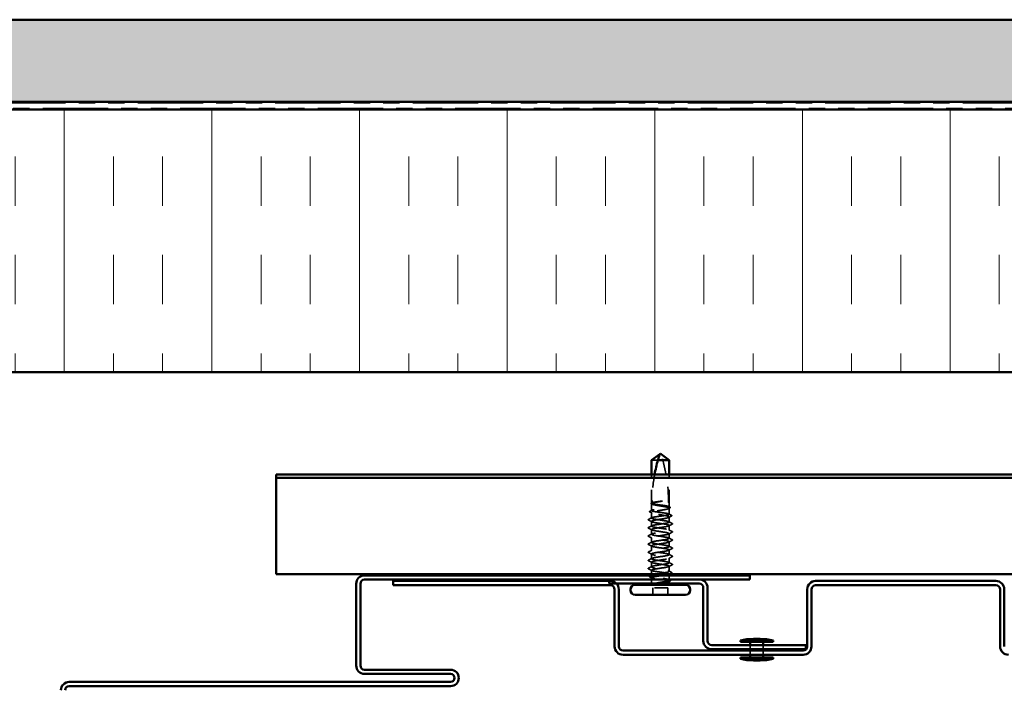
# Model space of a CAD drawing. Units: inches. Extents: x 0.9 to 50.1, y 0.9 to 32.1.
# Drawn here: x 13.2 to 20.7, y 15.8 to 20.9 of the extents above; entities that cross this region are included whole.
import ezdxf

# ---------------------------------------------------------------- set-up
doc = ezdxf.new("R2010")
doc.units = ezdxf.units.IN
doc.header["$LTSCALE"] = 3
doc.header["$MEASUREMENT"] = 0
doc.linetypes.add('DASHED', pattern=[0.2067, 0.1654, -0.0413])
doc.linetypes.add('DOUBLE_DASH_CHAIN', pattern=[1.2403, 0.6614, -0.0827, 0.1654, -0.0827, 0.1654, -0.0827])
for name, color, linetype, lineweight in [('Hatch (ANSI)', 7, 'Continuous', 18), ('Hidden (ANSI)', 7, 'DASHED', 35), ('Symbol (ANSI)', 7, 'Continuous', 25), ('Visible (ANSI)', 7, 'Continuous', 50)]:
    doc.layers.add(name, color=color, linetype=linetype, lineweight=lineweight)
doc.styles.add('Note Text (ANSI)', font='tahoma.ttf')
doc.dimstyles.new('Default (ANSI)$7', dxfattribs={"dimscale": 3, "dimtxt": 0.12, "dimasz": 0.098425, "dimexe": 0.125, "dimexo": 0.0625, "dimgap": 0.031496, "dimtad": 0, "dimtih": 1, "dimtoh": 1, "dimrnd": 1e-08, "dimzin": 4, "dimdsep": 46, "dimtxsty": 'Note Text (ANSI)', "dimcen": 0.09, "dimdle": 0.393701, "dimclrd": 256, "dimclre": 256, "dimclrt": 256, "dimadec": 0, "dimazin": 1, "dimtfac": 1, "dimtofl": 0, "dimtmove": 0, "dimatfit": 3, "dimfxl": 1, "dimtolj": 1, "dimtzin": 4, "dimlwd": -1, "dimlwe": -1, "dimarcsym": 0})

msp = doc.modelspace()

# ---------------------------------------------------------------- hatches: boundary and pattern name
at = {"layer": 'Hatch (ANSI)', "true_color": 0x804000}
h = msp.add_hatch(dxfattribs=at)
h.set_pattern_fill('AR-SAND', color=36, scale=0.25, angle=45, style=0)
h.paths.add_polyline_path([(25.03702, 20.29269), (9.05602, 20.29269), (9.05602, 3.19371), (8.43102, 3.19371), (8.43102, 20.91769), (25.03702, 20.91769)])
at = {"layer": 'Hatch (ANSI)', "true_color": 0x0080ff}
h = msp.add_hatch(dxfattribs=at)
h.set_pattern_fill('INSUL', color=150, scale=3, angle=90, style=0)
h.paths.add_polyline_path([(25.03702, 20.23269), (11.11602, 20.23269), (11.11602, 18.23269), (25.03702, 18.23269)])

# ---------------------------------------------------------------- linework, layer by layer
at = {"layer": 'Hidden (ANSI)', "ltscale": 0.055243}
msp.add_line((18.0248, 17.56279), (17.97592, 17.56279), dxfattribs=at)
at = {"layer": 'Hidden (ANSI)', "ltscale": 0.137483}
for p, q in [((17.97592, 17.23679), (17.97592, 17.45349)), ((18.11092, 17.23679), (18.11092, 17.45349))]:
    msp.add_line(p, q, dxfattribs=at)
at = {"layer": 'Hidden (ANSI)', "ltscale": 0.00106}
msp.add_line((17.97592, 17.23496), (17.97592, 17.23679), dxfattribs=at)
at = {"layer": 'Hidden (ANSI)', "ltscale": 0.033067}
msp.add_line((17.97592, 17.17837), (17.97592, 17.23061), dxfattribs=at)
at = {"layer": 'Hidden (ANSI)', "ltscale": 0.019023}
msp.add_line((18.11092, 17.20667), (18.11092, 17.23679), dxfattribs=at)
at = {"layer": 'Hidden (ANSI)', "ltscale": 0.02963}
msp.add_line((18.11092, 17.15008), (18.11092, 17.19691), dxfattribs=at)
at = {"layer": 'Hidden (ANSI)', "ltscale": 0.026193}
msp.add_line((17.97592, 17.12179), (17.97592, 17.1632), dxfattribs=at)
at = {"layer": 'Hidden (ANSI)', "ltscale": 0.024475}
for p, q in [((18.11092, 17.09079), (18.11092, 17.12949)), ((18.11092, 16.71608), (18.11092, 16.75479))]:
    msp.add_line(p, q, dxfattribs=at)
at = {"layer": 'Hidden (ANSI)', "ltscale": 0.022756}
for p, q in [((17.97592, 17.05979), (17.97592, 17.09579)), ((17.97592, 16.99779), (17.97592, 17.03379)), ((18.11092, 17.02879), (18.11092, 17.06479)), ((17.97592, 16.93579), (17.97592, 16.97179)), ((18.11092, 16.96679), (18.11092, 17.00279)), ((17.97592, 16.87379), (17.97592, 16.90979)), ((18.11092, 16.90479), (18.11092, 16.94079)), ((17.97592, 16.81179), (17.97592, 16.84779)), ((18.11092, 16.84279), (18.11092, 16.87879)), ((18.11092, 16.78079), (18.11092, 16.81679)), ((17.97592, 16.74979), (17.97592, 16.78579))]:
    msp.add_line(p, q, dxfattribs=at)
at = {"layer": 'Hidden (ANSI)', "ltscale": 0.01863}
msp.add_line((17.97592, 16.69429), (17.97592, 16.72379), dxfattribs=at)
at = {"layer": 'Hidden (ANSI)', "ltscale": 0.001115}
msp.add_line((17.97592, 16.68237), (17.97592, 16.68429), dxfattribs=at)
at = {"layer": 'Hidden (ANSI)', "ltscale": 0.020797}
msp.add_line((17.97592, 16.63429), (17.97592, 16.6672), dxfattribs=at)
at = {"layer": 'Hidden (ANSI)', "ltscale": 0.000666116}
msp.add_line((18.11092, 16.69429), (18.11092, 16.69549), dxfattribs=at)
at = {"layer": 'Hidden (ANSI)', "ltscale": 0.022515}
msp.add_line((18.11092, 16.64867), (18.11092, 16.68429), dxfattribs=at)
at = {"layer": 'Hidden (ANSI)', "ltscale": 0.071644}
msp.add_line((18.09992, 16.58879), (17.98692, 16.58879), dxfattribs=at)
at = {"layer": 'Hidden (ANSI)', "ltscale": 0.032915}
for p, q in [((17.98692, 16.53679), (17.98692, 16.58879)), ((18.09992, 16.53679), (18.09992, 16.58879))]:
    msp.add_line(p, q, dxfattribs=at)
at = {"layer": 'Hidden (ANSI)', "ltscale": 0.002833}
msp.add_line((18.11092, 16.63429), (18.11092, 16.63891), dxfattribs=at)
at = {"layer": 'Hidden (ANSI)', "ltscale": 0.020217}
for p, q in [((18.72792, 16.15379), (18.72792, 16.12179)), ((18.82792, 16.15379), (18.82792, 16.12179)), ((18.72792, 16.11179), (18.72792, 16.07979)), ((18.82792, 16.11179), (18.82792, 16.07979))]:
    msp.add_line(p, q, dxfattribs=at)
at = {"layer": 'Hidden (ANSI)', "ltscale": 0.236309}
msp.add_arc((16.90997, 17.24179), 1.19594, 0, 17.839054, dxfattribs=at)
at = {"layer": 'Hidden (ANSI)', "ltscale": 0.004886}
msp.add_arc((18.11092, 17.24179), 0.005, 180, 270, dxfattribs=at)
at = {"layer": 'Hidden (ANSI)', "ltscale": 0.001311}
for centre in [(17.95192, 17.10879), (17.95192, 16.73679)]:
    msp.add_arc(centre, 0.001, 116.343304, 243.656696, dxfattribs=at)
at = {"layer": 'Hidden (ANSI)', "ltscale": 0.008314}
for centre, start, end in [((17.95342, 16.63429), 326.251011, 0), ((18.13342, 16.63429), 180, 213.748989)]:
    msp.add_arc(centre, 0.0225, start, end, dxfattribs=at)
at = {"layer": 'Hidden (ANSI)', "ltscale": 0.136166}
msp.add_open_spline([(17.9998, 17.45349), (17.99874, 17.44756), (17.99772, 17.44163), (17.98596, 17.37009), (17.98092, 17.30396), (17.98092, 17.24179)], degree=3, knots=[3.77048417, 3.77048417, 3.77048417, 3.77048417, 3.81337749, 3.81337749, 4.28714595, 4.28714595, 4.28714595, 4.28714595], dxfattribs=at)
at = {"layer": 'Hidden (ANSI)', "ltscale": 0.02508}
msp.add_open_spline([(17.97593, 17.22895), (17.97471, 17.22958), (17.97381, 17.23022), (17.97272, 17.23183), (17.97263, 17.23291), (17.97359, 17.23474), (17.97462, 17.23548), (17.97604, 17.2362)], degree=3, knots=[0, 0, 0, 0, 0.03238286, 0.03238286, 0.06334454, 0.06334454, 0.10056705, 0.10056705, 0.10056705, 0.10056705], dxfattribs=at)
at = {"layer": 'Hidden (ANSI)', "ltscale": 0.609528}
msp.add_open_spline([(18.03745, 17.24652), (18.02859, 17.2451), (18.01997, 17.2437), (18.0042, 17.24087), (17.99721, 17.23947), (17.98583, 17.23664), (17.98154, 17.23524), (17.97629, 17.23241), (17.97538, 17.23101), (17.97706, 17.22818), (17.97965, 17.22678), (17.98801, 17.22395), (17.99371, 17.22255), (18.00747, 17.21972), (18.0154, 17.21832), (18.03244, 17.21549), (18.04139, 17.21409), (18.0591, 17.21126), (18.06769, 17.20986), (18.08335, 17.20703), (18.09026, 17.20563), (18.10147, 17.2028), (18.10565, 17.2014), (18.11068, 17.19857), (18.11148, 17.19717), (18.10957, 17.19434), (18.10687, 17.19294), (18.0983, 17.19011), (18.09252, 17.18871), (18.07862, 17.18588), (18.07063, 17.18447), (18.05353, 17.18165), (18.04457, 17.18024), (18.02688, 17.17741), (18.01833, 17.17601), (18.00278, 17.17318), (17.99594, 17.17178), (17.98491, 17.16895), (17.98083, 17.16755), (17.97602, 17.16472), (17.97534, 17.16332), (17.97748, 17.16049), (17.98028, 17.15909), (17.98905, 17.15626), (17.99492, 17.15486), (18.00897, 17.15203), (18.017, 17.15063), (18.03417, 17.1478), (18.04314, 17.1464), (18.0608, 17.14357), (18.06931, 17.14217), (18.08475, 17.13934), (18.09152, 17.13794), (18.10236, 17.13511), (18.10634, 17.13371), (18.11093, 17.13088), (18.1115, 17.12948), (18.10913, 17.12665), (18.10621, 17.12525), (18.09725, 17.12242), (18.09129, 17.12102), (18.0771, 17.11819), (18.06902, 17.11679), (18.05179, 17.11396), (18.04282, 17.11255), (18.02519, 17.10973), (18.01671, 17.10832), (18.00139, 17.10549), (17.9947, 17.10409), (17.98503, 17.10153), (17.98165, 17.10038), (17.97708, 17.09808), (17.97592, 17.09694), (17.97592, 17.09579)], degree=3, knots=[0, 0, 0, 0, 0.0686736, 0.0686736, 0.1373472, 0.1373472, 0.2060208, 0.2060208, 0.2746944, 0.2746944, 0.343368, 0.343368, 0.4120415, 0.4120415, 0.4807151, 0.4807151, 0.5493887, 0.5493887, 0.6180623, 0.6180623, 0.6867359, 0.6867359, 0.7554095, 0.7554095, 0.8240831, 0.8240831, 0.8927567, 0.8927567, 0.9614303, 0.9614303, 1.0301039, 1.0301039, 1.0987774, 1.0987774, 1.167451, 1.167451, 1.2361246, 1.2361246, 1.3047982, 1.3047982, 1.3734718, 1.3734718, 1.4421454, 1.4421454, 1.510819, 1.510819, 1.5794926, 1.5794926, 1.6481662, 1.6481662, 1.7168398, 1.7168398, 1.7855133, 1.7855133, 1.8541869, 1.8541869, 1.9228605, 1.9228605, 1.9915341, 1.9915341, 2.0602077, 2.0602077, 2.1288813, 2.1288813, 2.1975549, 2.1975549, 2.2662285, 2.2662285, 2.3349021, 2.3349021, 2.3907736, 2.3907736, 2.4466451, 2.4466451, 2.4466451, 2.4466451], dxfattribs=at)
at = {"layer": 'Hidden (ANSI)', "ltscale": 0.607305}
msp.add_open_spline([(17.97592, 17.12179), (17.97592, 17.12297), (17.97766, 17.12414), (17.98445, 17.12651), (17.98943, 17.12768), (18.00197, 17.13005), (18.00942, 17.13122), (18.02581, 17.13359), (18.03459, 17.13476), (18.05233, 17.13712), (18.06111, 17.1383), (18.07749, 17.14066), (18.08493, 17.14183), (18.09746, 17.1442), (18.10242, 17.14537), (18.10919, 17.14774), (18.11093, 17.14891), (18.1109, 17.15128), (18.10914, 17.15245), (18.10233, 17.15481), (18.09735, 17.15599), (18.08478, 17.15835), (18.07733, 17.15952), (18.06093, 17.16189), (18.05215, 17.16306), (18.03441, 17.16543), (18.02563, 17.1666), (18.00926, 17.16897), (18.00183, 17.17014), (17.98932, 17.17251), (17.98436, 17.17368), (17.97762, 17.17604), (17.97589, 17.17722), (17.97594, 17.17958), (17.97771, 17.18075), (17.98455, 17.18312), (17.98954, 17.18429), (18.00212, 17.18666), (18.00958, 17.18783), (18.02599, 17.1902), (18.03478, 17.19137), (18.05251, 17.19373), (18.06129, 17.19491), (18.07765, 17.19727), (18.08508, 17.19844), (18.09757, 17.20081), (18.10252, 17.20198), (18.10924, 17.20435), (18.11095, 17.20552), (18.11088, 17.20789), (18.1091, 17.20906), (18.10224, 17.21143), (18.09723, 17.2126), (18.08464, 17.21496), (18.07717, 17.21614), (18.06075, 17.2185), (18.05196, 17.21967), (18.03423, 17.22204), (18.02545, 17.22321), (18.0091, 17.22558), (18.00168, 17.22675), (17.9892, 17.22912), (17.98427, 17.23029), (17.97757, 17.23265), (17.97587, 17.23383), (17.97596, 17.23619), (17.97776, 17.23736), (17.98464, 17.23973), (17.98966, 17.2409), (18.00151, 17.24313), (18.00796, 17.24416), (18.0221, 17.24624), (18.02969, 17.24727), (18.03745, 17.24831)], degree=3, knots=[0, 0, 0, 0, 0.0681721, 0.0681721, 0.1363441, 0.1363441, 0.2045162, 0.2045162, 0.2726883, 0.2726883, 0.3408604, 0.3408604, 0.4090324, 0.4090324, 0.4772045, 0.4772045, 0.5453766, 0.5453766, 0.6135487, 0.6135487, 0.6817207, 0.6817207, 0.7498928, 0.7498928, 0.8180649, 0.8180649, 0.886237, 0.886237, 0.954409, 0.954409, 1.0225811, 1.0225811, 1.0907532, 1.0907532, 1.1589253, 1.1589253, 1.2270973, 1.2270973, 1.2952694, 1.2952694, 1.3634415, 1.3634415, 1.4316136, 1.4316136, 1.4997856, 1.4997856, 1.5679577, 1.5679577, 1.6361298, 1.6361298, 1.7043019, 1.7043019, 1.7724739, 1.7724739, 1.840646, 1.840646, 1.9088181, 1.9088181, 1.9769902, 1.9769902, 2.0451622, 2.0451622, 2.1133343, 2.1133343, 2.1815064, 2.1815064, 2.2496785, 2.2496785, 2.3178505, 2.3178505, 2.3777755, 2.3777755, 2.4377005, 2.4377005, 2.4377005, 2.4377005], dxfattribs=at)
at = {"layer": 'Hidden (ANSI)', "ltscale": 0.017627}
msp.add_open_spline([(17.98092, 17.24179), (17.98092, 17.24151), (17.98089, 17.24125), (17.98082, 17.24076), (17.98076, 17.24053), (17.98056, 17.23988), (17.98039, 17.23952), (17.97901, 17.2372), (17.97785, 17.23711), (17.9763, 17.23674), (17.97592, 17.23679), (17.97592, 17.23679)], degree=3, knots=[-0.069333988, -0.069333988, -0.069333988, -0.069333988, -0.067250493, -0.067250493, -0.065166998, -0.065166998, -0.061000009, -0.061000009, -0.030500005, -0.030500005, 0, 0, 0, 0], dxfattribs=at)
at = {"layer": 'Hidden (ANSI)', "ltscale": 0.002204}
msp.add_open_spline([(17.97915, 17.22728), (17.97807, 17.22784), (17.977, 17.2284), (17.97593, 17.22895)], degree=3, dxfattribs=at)
at = {"layer": 'Hidden (ANSI)', "ltscale": 0.001469}
msp.add_open_spline([(17.97604, 17.2362), (17.97677, 17.23658), (17.97751, 17.23696), (17.97824, 17.23733)], degree=3, dxfattribs=at)
at = {"layer": 'Hidden (ANSI)', "ltscale": 0.027665}
msp.add_open_spline([(18.03745, 17.24831), (18.04435, 17.24924), (18.04983, 17.24989), (18.05491, 17.25043), (18.05637, 17.25056), (18.05762, 17.25064), (18.05815, 17.25067), (18.05862, 17.25065), (18.05873, 17.25064), (18.05883, 17.25062), (18.05885, 17.25061), (18.05887, 17.25059), (18.05888, 17.25059), (18.05888, 17.25058), (18.05889, 17.25058), (18.05889, 17.25057), (18.05889, 17.25057), (18.05889, 17.25056), (18.05889, 17.25056), (18.05888, 17.25055), (18.05888, 17.25054), (18.05886, 17.25053), (18.05884, 17.25051), (18.05877, 17.25047), (18.05868, 17.25043), (18.05819, 17.25025), (18.05734, 17.25004), (18.05299, 17.24911), (18.04619, 17.24791), (18.03745, 17.24652)], degree=3, knots=[0, 0, 0, 0, 0.05324478, 0.05324478, 0.08254833, 0.08254833, 0.0885075, 0.0885075, 0.09033429, 0.09033429, 0.09100628, 0.09100628, 0.09122351, 0.09122351, 0.09136119, 0.09136119, 0.09148192, 0.09148192, 0.09162609, 0.09162609, 0.09187773, 0.09187773, 0.09248821, 0.09248821, 0.09463816, 0.09463816, 0.10624, 0.10624, 0.14040995, 0.14040995, 0.14040995, 0.14040995], dxfattribs=at)
at = {"layer": 'Hidden (ANSI)', "ltscale": 0.006226}
for points in [[(18.11653, 17.19815), (18.11358, 17.19663), (18.11063, 17.19511), (18.10769, 17.19357)], [(18.10769, 16.652), (18.11063, 16.65047), (18.11358, 16.64894), (18.11653, 16.64742)]]:
    msp.add_open_spline(points, degree=3, dxfattribs=at)
at = {"layer": 'Hidden (ANSI)', "ltscale": 0.005496}
for points in [[(18.10859, 17.20904), (18.11121, 17.2077), (18.11382, 17.20636), (18.11644, 17.20503)], [(18.11644, 16.64055), (18.11382, 16.63921), (18.11121, 16.63788), (18.10859, 16.63654)]]:
    msp.add_open_spline(points, degree=3, dxfattribs=at)
at = {"layer": 'Hidden (ANSI)', "ltscale": 0.025118}
for points, knots in [([(18.11644, 17.20503), (18.11767, 17.2044), (18.11858, 17.20376), (18.11963, 17.20212), (18.11963, 17.20103), (18.11861, 17.19939), (18.11772, 17.19877), (18.11653, 17.19815)], [0, 0, 0, 0, 0.03443326, 0.03443326, 0.06685753, 0.06685753, 0.10073439, 0.10073439, 0.10073439, 0.10073439]), ([(18.11653, 16.64742), (18.11776, 16.64679), (18.11867, 16.64615), (18.11965, 16.64446), (18.1196, 16.64337), (18.11853, 16.64178), (18.11764, 16.64116), (18.11644, 16.64055)], [0, 0, 0, 0, 0.03500782, 0.03500782, 0.06716519, 0.06716519, 0.10073538, 0.10073538, 0.10073538, 0.10073538])]:
    msp.add_open_spline(points, degree=3, knots=knots, dxfattribs=at)
at = {"layer": 'Hidden (ANSI)', "ltscale": 0.012555}
msp.add_open_spline([(17.95356, 17.10579), (17.95204, 17.10655), (17.95092, 17.10744), (17.95092, 17.10879)], degree=3, dxfattribs=at)
at = {"layer": 'Hidden (ANSI)', "ltscale": 0.011493}
msp.add_open_spline([(17.95093, 17.10896), (17.95103, 17.10951), (17.95133, 17.10997), (17.95219, 17.11084), (17.9528, 17.11123), (17.95357, 17.11162)], degree=3, knots=[0, 0, 0, 0, 0.020965071, 0.020965071, 0.046356214, 0.046356214, 0.046356214, 0.046356214], dxfattribs=at)
at = {"layer": 'Hidden (ANSI)', "ltscale": 0.017473}
for points in [[(17.95357, 17.11162), (17.9618, 17.11578), (17.97003, 17.11995), (17.97824, 17.12416)], [(17.97824, 16.72142), (17.97003, 16.72563), (17.9618, 16.7298), (17.95357, 16.73396)]]:
    msp.add_open_spline(points, degree=3, dxfattribs=at)
at = {"layer": 'Hidden (ANSI)', "ltscale": 0.025147}
msp.add_open_spline([(17.96469, 17.16733), (17.96344, 17.16797), (17.96253, 17.16862), (17.9613, 17.17114), (17.96264, 17.1728), (17.96477, 17.17387)], degree=3, knots=[0, 0, 0, 0, 0.03767727, 0.03767727, 0.10061985, 0.10061985, 0.10061985, 0.10061985], dxfattribs=at)
at = {"layer": 'Hidden (ANSI)', "ltscale": 0.01023}
msp.add_open_spline([(17.97915, 17.15987), (17.97434, 17.16237), (17.96952, 17.16485), (17.96469, 17.16733)], degree=3, dxfattribs=at)
at = {"layer": 'Hidden (ANSI)', "ltscale": 0.009503}
for points in [[(17.96477, 17.17387), (17.96926, 17.17616), (17.97375, 17.17844), (17.97824, 17.18074)], [(17.97824, 16.66483), (17.97375, 16.66713), (17.96926, 16.66942), (17.96477, 16.6717)]]:
    msp.add_open_spline(points, degree=3, dxfattribs=at)
at = {"layer": 'Hidden (ANSI)', "ltscale": 1.03389}
for points, knots in [([(17.97592, 16.74979), (17.97592, 16.75381), (17.99456, 16.75784), (18.02045, 16.76186), (18.04634, 16.76589), (18.07768, 16.76991), (18.09529, 16.77394), (18.11291, 16.77796), (18.11558, 16.78199), (18.10167, 16.78601), (18.08777, 16.79004), (18.05825, 16.79406), (18.03118, 16.79809), (18.0041, 16.80211), (17.98135, 16.80614), (17.97683, 16.81016), (17.97231, 16.81419), (17.98635, 16.81821), (18.01035, 16.82224), (18.03435, 16.82626), (18.06666, 16.83029), (18.0875, 16.83431), (18.10835, 16.83834), (18.1163, 16.84236), (18.10648, 16.84639), (18.09666, 16.85041), (18.06976, 16.85444), (18.04223, 16.85846), (18.0147, 16.86249), (17.98846, 16.86651), (17.97955, 16.87054), (17.97064, 16.87456), (17.97968, 16.87858), (18.00114, 16.88261), (18.02261, 16.88663), (18.05501, 16.89066), (18.07852, 16.89468), (18.10204, 16.89871), (18.11504, 16.90273), (18.10957, 16.90676), (18.10411, 16.91078), (18.08056, 16.91481), (18.05332, 16.91883), (18.02609, 16.92286), (17.99706, 16.92688), (17.984, 16.93091), (17.97093, 16.93493), (17.97474, 16.93896), (17.99308, 16.94298), (18.01143, 16.94701), (18.04304, 16.95103), (18.06859, 16.95506), (18.09413, 16.95908), (18.11184, 16.96311), (18.11087, 16.96713), (18.10991, 16.97116), (18.09034, 16.97518), (18.06414, 16.97921), (18.03794, 16.98323), (18.00692, 16.98726), (17.99006, 16.99128), (17.97319, 16.99531), (17.97166, 16.99933), (17.98639, 17.00336), (18.00112, 17.00738), (18.03109, 17.01141), (18.05797, 17.01543), (18.08486, 17.01946), (18.10679, 17.02348), (18.11035, 17.02751), (18.11391, 17.03153), (18.09886, 17.03556), (18.0744, 17.03958), (18.04994, 17.04361), (18.01777, 17.04763), (17.99756, 17.05166), (17.97736, 17.05568), (17.97052, 17.05971), (17.98124, 17.06373), (17.99195, 17.06776), (18.01947, 17.07178), (18.04696, 17.07581), (18.07446, 17.07983), (18.10001, 17.08386), (18.10801, 17.08788), (18.116, 17.09191), (18.10587, 17.09593), (18.08382, 17.09996), (18.06176, 17.10398), (18.02931, 17.10801), (18.00631, 17.11203), (17.98773, 17.11528), (17.97592, 17.11854), (17.97592, 17.12179)], [0, 0, 0, 0, 1.2236768, 1.2236768, 1.2236768, 2.4473536, 2.4473536, 2.4473536, 3.6710304, 3.6710304, 3.6710304, 4.8947073, 4.8947073, 4.8947073, 6.1183841, 6.1183841, 6.1183841, 7.3420609, 7.3420609, 7.3420609, 8.5657377, 8.5657377, 8.5657377, 9.7894145, 9.7894145, 9.7894145, 11.0130913, 11.0130913, 11.0130913, 12.2367682, 12.2367682, 12.2367682, 13.460445, 13.460445, 13.460445, 14.6841218, 14.6841218, 14.6841218, 15.9077986, 15.9077986, 15.9077986, 17.1314754, 17.1314754, 17.1314754, 18.3551522, 18.3551522, 18.3551522, 19.5788291, 19.5788291, 19.5788291, 20.8025059, 20.8025059, 20.8025059, 22.0261827, 22.0261827, 22.0261827, 23.2498595, 23.2498595, 23.2498595, 24.4735363, 24.4735363, 24.4735363, 25.6972131, 25.6972131, 25.6972131, 26.92089, 26.92089, 26.92089, 28.1445668, 28.1445668, 28.1445668, 29.3682436, 29.3682436, 29.3682436, 30.5919204, 30.5919204, 30.5919204, 31.8155972, 31.8155972, 31.8155972, 33.039274, 33.039274, 33.039274, 34.2629508, 34.2629508, 34.2629508, 35.4866277, 35.4866277, 35.4866277, 36.7103045, 36.7103045, 36.7103045, 37.6991118, 37.6991118, 37.6991118, 37.6991118]), ([(17.97592, 17.09579), (17.97592, 17.09176), (17.99456, 17.08774), (18.02045, 17.08371), (18.04634, 17.07969), (18.07768, 17.07566), (18.09529, 17.07164), (18.11291, 17.06761), (18.11558, 17.06359), (18.10167, 17.05956), (18.08777, 17.05554), (18.05825, 17.05151), (18.03118, 17.04749), (18.0041, 17.04346), (17.98135, 17.03944), (17.97683, 17.03541), (17.97231, 17.03139), (17.98635, 17.02736), (18.01035, 17.02334), (18.03435, 17.01931), (18.06666, 17.01529), (18.0875, 17.01126), (18.10835, 17.00724), (18.1163, 17.00321), (18.10648, 16.99919), (18.09666, 16.99516), (18.06976, 16.99114), (18.04223, 16.98711), (18.0147, 16.98309), (17.98846, 16.97906), (17.97955, 16.97504), (17.97064, 16.97102), (17.97968, 16.96699), (18.00114, 16.96297), (18.02261, 16.95894), (18.05501, 16.95492), (18.07852, 16.95089), (18.10204, 16.94687), (18.11504, 16.94284), (18.10957, 16.93882), (18.10411, 16.93479), (18.08056, 16.93077), (18.05332, 16.92674), (18.02609, 16.92272), (17.99706, 16.91869), (17.984, 16.91467), (17.97093, 16.91064), (17.97474, 16.90662), (17.99308, 16.90259), (18.01143, 16.89857), (18.04304, 16.89454), (18.06859, 16.89052), (18.09413, 16.88649), (18.11184, 16.88247), (18.11087, 16.87844), (18.10991, 16.87442), (18.09034, 16.87039), (18.06414, 16.86637), (18.03794, 16.86234), (18.00692, 16.85832), (17.99006, 16.85429), (17.97319, 16.85027), (17.97166, 16.84624), (17.98639, 16.84222), (18.00112, 16.83819), (18.03109, 16.83417), (18.05797, 16.83014), (18.08486, 16.82612), (18.10679, 16.82209), (18.11035, 16.81807), (18.11391, 16.81404), (18.09886, 16.81002), (18.0744, 16.80599), (18.04994, 16.80197), (18.01777, 16.79794), (17.99756, 16.79392), (17.97736, 16.78989), (17.97052, 16.78587), (17.98124, 16.78184), (17.99195, 16.77782), (18.01947, 16.77379), (18.04696, 16.76977), (18.07446, 16.76574), (18.10001, 16.76172), (18.10801, 16.75769), (18.116, 16.75367), (18.10587, 16.74964), (18.08382, 16.74562), (18.06176, 16.74159), (18.02931, 16.73757), (18.00631, 16.73354), (17.98773, 16.73029), (17.97592, 16.72704), (17.97592, 16.72379)], [-37.6991118, -37.6991118, -37.6991118, -37.6991118, -36.475435, -36.475435, -36.475435, -35.2517582, -35.2517582, -35.2517582, -34.0280814, -34.0280814, -34.0280814, -32.8044046, -32.8044046, -32.8044046, -31.5807278, -31.5807278, -31.5807278, -30.3570509, -30.3570509, -30.3570509, -29.1333741, -29.1333741, -29.1333741, -27.9096973, -27.9096973, -27.9096973, -26.6860205, -26.6860205, -26.6860205, -25.4623437, -25.4623437, -25.4623437, -24.2386669, -24.2386669, -24.2386669, -23.0149901, -23.0149901, -23.0149901, -21.7913132, -21.7913132, -21.7913132, -20.5676364, -20.5676364, -20.5676364, -19.3439596, -19.3439596, -19.3439596, -18.1202828, -18.1202828, -18.1202828, -16.896606, -16.896606, -16.896606, -15.6729292, -15.6729292, -15.6729292, -14.4492523, -14.4492523, -14.4492523, -13.2255755, -13.2255755, -13.2255755, -12.0018987, -12.0018987, -12.0018987, -10.7782219, -10.7782219, -10.7782219, -9.5545451, -9.5545451, -9.5545451, -8.3308683, -8.3308683, -8.3308683, -7.1071914, -7.1071914, -7.1071914, -5.8835146, -5.8835146, -5.8835146, -4.6598378, -4.6598378, -4.6598378, -3.436161, -3.436161, -3.436161, -2.2124842, -2.2124842, -2.2124842, -0.9888074, -0.9888074, -0.9888074, 0, 0, 0, 0])]:
    msp.add_open_spline(points, degree=3, knots=knots, dxfattribs=at)
at = {"layer": 'Hidden (ANSI)', "ltscale": 0.01422}
for points in [[(18.12774, 17.13648), (18.12104, 17.13306), (18.11435, 17.12963), (18.10769, 17.12616)], [(18.10769, 16.71941), (18.11435, 16.71595), (18.12104, 16.71251), (18.12774, 16.70909)]]:
    msp.add_open_spline(points, degree=3, dxfattribs=at)
at = {"layer": 'Hidden (ANSI)', "ltscale": 0.013495}
msp.add_open_spline([(18.10859, 17.15245), (18.11494, 17.14919), (18.1213, 17.14596), (18.12767, 17.14274)], degree=3, dxfattribs=at)
at = {"layer": 'Hidden (ANSI)', "ltscale": 0.025172}
msp.add_open_spline([(18.12767, 17.14274), (18.12894, 17.1421), (18.12986, 17.14145), (18.13093, 17.13896), (18.12965, 17.13746), (18.12774, 17.13648)], degree=3, knots=[0, 0, 0, 0, 0.0398575, 0.0398575, 0.10077795, 0.10077795, 0.10077795, 0.10077795], dxfattribs=at)
at = {"layer": 'Hidden (ANSI)', "ltscale": 0.025207}
for points in [[(17.95356, 17.04379), (17.95227, 17.04444), (17.95133, 17.0451), (17.95057, 17.04765), (17.95182, 17.04891), (17.95356, 17.04979)], [(18.13327, 17.08079), (18.13456, 17.08014), (18.1355, 17.07947), (18.13627, 17.07693), (18.13501, 17.07567), (18.13327, 17.07479)], [(17.95356, 16.98179), (17.95227, 16.98244), (17.95133, 16.9831), (17.95057, 16.98565), (17.95182, 16.98691), (17.95356, 16.98779)], [(18.13327, 17.01879), (18.13456, 17.01814), (18.1355, 17.01747), (18.13627, 17.01493), (18.13501, 17.01367), (18.13327, 17.01279)], [(18.13327, 16.95679), (18.13456, 16.95614), (18.1355, 16.95547), (18.13627, 16.95293), (18.13501, 16.95167), (18.13327, 16.95079)], [(17.95356, 16.91979), (17.95227, 16.92044), (17.95133, 16.9211), (17.95057, 16.92365), (17.95182, 16.92491), (17.95356, 16.92579)], [(18.13327, 16.89479), (18.13456, 16.89414), (18.1355, 16.89347), (18.13627, 16.89093), (18.13501, 16.88967), (18.13327, 16.88879)], [(17.95356, 16.85779), (17.95227, 16.85844), (17.95133, 16.8591), (17.95057, 16.86165), (17.95182, 16.86291), (17.95356, 16.86379)], [(18.13327, 16.83279), (18.13456, 16.83214), (18.1355, 16.83147), (18.13627, 16.82893), (18.13501, 16.82767), (18.13327, 16.82679)], [(17.95356, 16.79579), (17.95227, 16.79644), (17.95133, 16.7971), (17.95057, 16.79965), (17.95182, 16.80091), (17.95356, 16.80179)], [(18.13327, 16.77079), (18.13456, 16.77014), (18.1355, 16.76947), (18.13627, 16.76693), (18.13501, 16.76567), (18.13327, 16.76479)]]:
    msp.add_open_spline(points, degree=3, knots=[0, 0, 0, 0, 0.04287871, 0.04287871, 0.10096303, 0.10096303, 0.10096303, 0.10096303], dxfattribs=at)
at = {"layer": 'Hidden (ANSI)', "ltscale": 0.01781}
for points in [[(17.97868, 17.09295), (17.97032, 17.09727), (17.96195, 17.10154), (17.95356, 17.10579)], [(17.95356, 17.04979), (17.96195, 17.05404), (17.97032, 17.05831), (17.97868, 17.06262)], [(17.97868, 17.03095), (17.97032, 17.03527), (17.96195, 17.03954), (17.95356, 17.04379)], [(18.10815, 17.09362), (18.11651, 17.08931), (18.12489, 17.08504), (18.13327, 17.08079)], [(18.13327, 17.07479), (18.12489, 17.07054), (18.11651, 17.06627), (18.10815, 17.06195)], [(17.95356, 16.98779), (17.96195, 16.99204), (17.97032, 16.99631), (17.97868, 17.00062)], [(17.97868, 16.96895), (17.97032, 16.97327), (17.96195, 16.97754), (17.95356, 16.98179)], [(18.10815, 17.03162), (18.11651, 17.02731), (18.12489, 17.02304), (18.13327, 17.01879)], [(18.13327, 17.01279), (18.12489, 17.00854), (18.11651, 17.00427), (18.10815, 16.99995)], [(18.10815, 16.96962), (18.11651, 16.96531), (18.12489, 16.96104), (18.13327, 16.95679)], [(17.95356, 16.92579), (17.96195, 16.93004), (17.97032, 16.93431), (17.97868, 16.93862)], [(17.97868, 16.90695), (17.97032, 16.91127), (17.96195, 16.91554), (17.95356, 16.91979)], [(18.13327, 16.95079), (18.12489, 16.94654), (18.11651, 16.94227), (18.10815, 16.93795)], [(18.10815, 16.90762), (18.11651, 16.90331), (18.12489, 16.89904), (18.13327, 16.89479)], [(18.13327, 16.88879), (18.12489, 16.88454), (18.11651, 16.88027), (18.10815, 16.87595)], [(17.95356, 16.86379), (17.96195, 16.86804), (17.97032, 16.87231), (17.97868, 16.87662)], [(17.97868, 16.84495), (17.97032, 16.84927), (17.96195, 16.85354), (17.95356, 16.85779)], [(17.95356, 16.80179), (17.96195, 16.80604), (17.97032, 16.81031), (17.97868, 16.81462)], [(18.10815, 16.84562), (18.11651, 16.84131), (18.12489, 16.83704), (18.13327, 16.83279)], [(18.13327, 16.82679), (18.12489, 16.82254), (18.11651, 16.81827), (18.10815, 16.81395)], [(17.97868, 16.78295), (17.97032, 16.78727), (17.96195, 16.79154), (17.95356, 16.79579)], [(17.95356, 16.73979), (17.96195, 16.74404), (17.97032, 16.74831), (17.97868, 16.75262)], [(18.10815, 16.78362), (18.11651, 16.77931), (18.12489, 16.77504), (18.13327, 16.77079)], [(18.13327, 16.76479), (18.12489, 16.76054), (18.11651, 16.75627), (18.10815, 16.75195)]]:
    msp.add_open_spline(points, degree=3, dxfattribs=at)
at = {"layer": 'Hidden (ANSI)', "ltscale": 0.012553}
msp.add_open_spline([(17.95092, 16.73679), (17.95092, 16.73787), (17.9517, 16.73868), (17.95298, 16.73948), (17.95326, 16.73964), (17.95356, 16.73979)], degree=3, knots=[0, 0, 0, 0, 0.040545615, 0.040545615, 0.050544772, 0.050544772, 0.050544772, 0.050544772], dxfattribs=at)
at = {"layer": 'Hidden (ANSI)', "ltscale": 0.011495}
msp.add_open_spline([(17.95357, 16.73396), (17.95217, 16.73466), (17.95114, 16.7354), (17.95093, 16.73661)], degree=3, dxfattribs=at)
at = {"layer": 'Hidden (ANSI)', "ltscale": 0.224368}
msp.add_open_spline([(18.01342, 16.69429), (18.01993, 16.69544), (18.02692, 16.69659), (18.04294, 16.69916), (18.05191, 16.70056), (18.06913, 16.70339), (18.07721, 16.70479), (18.09138, 16.70762), (18.09733, 16.70902), (18.10626, 16.71185), (18.10916, 16.71325), (18.1115, 16.71608), (18.11091, 16.71748), (18.10629, 16.72031), (18.1023, 16.72172), (18.09143, 16.72454), (18.08465, 16.72595), (18.0692, 16.72878), (18.06067, 16.73018), (18.04301, 16.73301), (18.03405, 16.73441), (18.01689, 16.73724), (18.00886, 16.73864), (17.99484, 16.74147), (17.98898, 16.74287), (17.98177, 16.7452), (17.97959, 16.74612), (17.97666, 16.74795), (17.97592, 16.74887), (17.97592, 16.74979)], degree=3, knots=[0.9739376, 0.9739376, 0.9739376, 0.9739376, 1.03010385, 1.03010385, 1.09877744, 1.09877744, 1.16745103, 1.16745103, 1.23612462, 1.23612462, 1.30479821, 1.30479821, 1.3734718, 1.3734718, 1.44214539, 1.44214539, 1.51081898, 1.51081898, 1.57949257, 1.57949257, 1.64816616, 1.64816616, 1.71683975, 1.71683975, 1.78551334, 1.78551334, 1.83010888, 1.83010888, 1.87470442, 1.87470442, 1.87470442, 1.87470442], dxfattribs=at)
at = {"layer": 'Hidden (ANSI)', "ltscale": 0.025144}
msp.add_open_spline([(17.96477, 16.6717), (17.96352, 16.67234), (17.96261, 16.67298), (17.96129, 16.67545), (17.96258, 16.67717), (17.96469, 16.67825)], degree=3, knots=[0, 0, 0, 0, 0.03712475, 0.03712475, 0.1006057, 0.1006057, 0.1006057, 0.1006057], dxfattribs=at)
at = {"layer": 'Hidden (ANSI)', "ltscale": 0.008274}
msp.add_open_spline([(17.96469, 16.67825), (17.9686, 16.68025), (17.97251, 16.68227), (17.97641, 16.68429)], degree=3, dxfattribs=at)
at = {"layer": 'Hidden (ANSI)', "ltscale": 0.207863}
msp.add_open_spline([(18.05884, 16.63429), (18.0675, 16.6357), (18.07568, 16.6371), (18.09012, 16.63993), (18.09624, 16.64133), (18.10557, 16.64416), (18.10869, 16.64556), (18.11148, 16.64839), (18.11112, 16.6498), (18.10694, 16.65262), (18.10316, 16.65403), (18.09265, 16.65686), (18.08603, 16.65826), (18.07081, 16.66109), (18.06236, 16.66249), (18.04476, 16.66532), (18.03579, 16.66672), (18.01851, 16.66955), (18.01038, 16.67095), (17.99608, 16.67378), (17.99005, 16.67518), (17.98091, 16.67801), (17.9779, 16.67941), (17.97534, 16.68224), (17.97581, 16.68364), (17.97835, 16.68527), (17.97873, 16.68549), (17.97915, 16.68571)], degree=3, knots=[0, 0, 0, 0, 0.06867359, 0.06867359, 0.13734718, 0.13734718, 0.20602077, 0.20602077, 0.27469436, 0.27469436, 0.34336795, 0.34336795, 0.41204154, 0.41204154, 0.48071513, 0.48071513, 0.54938872, 0.54938872, 0.61806231, 0.61806231, 0.6867359, 0.6867359, 0.75540949, 0.75540949, 0.82408308, 0.82408308, 0.83465027, 0.83465027, 0.83465027, 0.83465027], dxfattribs=at)
at = {"layer": 'Hidden (ANSI)', "ltscale": 0.239936}
msp.add_open_spline([(18.06506, 16.68429), (18.05805, 16.6833), (18.0507, 16.68232), (18.03441, 16.68015), (18.02563, 16.67897), (18.00926, 16.67661), (18.00183, 16.67544), (17.98932, 16.67307), (17.98436, 16.6719), (17.97762, 16.66953), (17.97589, 16.66836), (17.97594, 16.66599), (17.97771, 16.66482), (17.98455, 16.66246), (17.98954, 16.66128), (18.00212, 16.65892), (18.00958, 16.65774), (18.02599, 16.65538), (18.03478, 16.65421), (18.05251, 16.65184), (18.06129, 16.65067), (18.07765, 16.6483), (18.08508, 16.64713), (18.09757, 16.64476), (18.10252, 16.64359), (18.10924, 16.64123), (18.11095, 16.64005), (18.11089, 16.63811), (18.11014, 16.63734), (18.10721, 16.63581), (18.10504, 16.63505), (18.10223, 16.63429)], degree=3, knots=[0.76104459, 0.76104459, 0.76104459, 0.76104459, 0.8180649, 0.8180649, 0.88623697, 0.88623697, 0.95440905, 0.95440905, 1.02258112, 1.02258112, 1.0907532, 1.0907532, 1.15892527, 1.15892527, 1.22709735, 1.22709735, 1.29526942, 1.29526942, 1.3634415, 1.3634415, 1.43161357, 1.43161357, 1.49978565, 1.49978565, 1.56795772, 1.56795772, 1.6361298, 1.6361298, 1.68020188, 1.68020188, 1.72427397, 1.72427397, 1.72427397, 1.72427397], dxfattribs=at)
at = {"layer": 'Hidden (ANSI)', "ltscale": 0.147108}
msp.add_open_spline([(17.97592, 16.72379), (17.97592, 16.7226), (17.97766, 16.72143), (17.98445, 16.71907), (17.98943, 16.71789), (18.00197, 16.71553), (18.00942, 16.71436), (18.02581, 16.71199), (18.03459, 16.71082), (18.05233, 16.70845), (18.06111, 16.70728), (18.07749, 16.70491), (18.08493, 16.70374), (18.09746, 16.70138), (18.10242, 16.7002), (18.10919, 16.69784), (18.11093, 16.69667), (18.11091, 16.69469), (18.11012, 16.69391), (18.10859, 16.69312)], degree=3, knots=[0, 0, 0, 0, 0.06817207, 0.06817207, 0.13634415, 0.13634415, 0.20451622, 0.20451622, 0.2726883, 0.2726883, 0.34086037, 0.34086037, 0.40903245, 0.40903245, 0.47720452, 0.47720452, 0.5453766, 0.5453766, 0.59082737, 0.59082737, 0.59082737, 0.59082737], dxfattribs=at)
at = {"layer": 'Hidden (ANSI)', "ltscale": 0.011874}
msp.add_open_spline([(18.12767, 16.70284), (18.12206, 16.7), (18.11646, 16.69715), (18.11086, 16.69429)], degree=3, dxfattribs=at)
at = {"layer": 'Hidden (ANSI)', "ltscale": 0.025174}
msp.add_open_spline([(18.12774, 16.70909), (18.129, 16.70845), (18.12993, 16.70779), (18.1309, 16.70524), (18.12959, 16.70381), (18.12767, 16.70284)], degree=3, knots=[0, 0, 0, 0, 0.04039077, 0.04039077, 0.10078879, 0.10078879, 0.10078879, 0.10078879], dxfattribs=at)
at = {"layer": 'Hidden (ANSI)', "ltscale": 0.043851}
msp.add_open_spline([(17.99433, 16.62179), (18.00078, 16.62353), (18.01019, 16.62571), (18.02906, 16.62928), (18.03593, 16.63048), (18.04823, 16.63255), (18.05359, 16.63343), (18.05884, 16.63429)], degree=3, knots=[0.00289024, 0.00289024, 0.00289024, 0.00289024, 0.0620118, 0.0620118, 0.09444296, 0.09444296, 0.11964894, 0.11964894, 0.11964894, 0.11964894], dxfattribs=at)
at = {"layer": 'Hidden (ANSI)', "ltscale": 0.070147}
msp.add_open_spline([(18.10223, 16.63429), (18.09754, 16.63301), (18.09123, 16.6318), (18.07705, 16.62961), (18.06962, 16.62863), (18.05352, 16.62671), (18.04496, 16.62578), (18.02988, 16.62419), (18.02345, 16.62352), (18.01367, 16.62251), (18.01019, 16.62214), (18.00685, 16.62179)], degree=3, knots=[0, 0, 0, 0, 0.07343798, 0.07343798, 0.13729124, 0.13729124, 0.20295255, 0.20295255, 0.25294519, 0.25294519, 0.28182013, 0.28182013, 0.28182013, 0.28182013], dxfattribs=at)
at = {"layer": 'Visible (ANSI)', "color": 36, "true_color": 0x804000}
for p, q in [((8.43102, 20.91769), (25.03702, 20.91769)), ((25.03702, 20.29269), (9.05602, 20.29269))]:
    msp.add_line(p, q, dxfattribs=at)
at = {"layer": 'Visible (ANSI)', "color": 30, "linetype": 'DOUBLE_DASH_CHAIN', "lineweight": 18, "ltscale": 0.25122, "true_color": 0xff8000}
for p, q in [((25.03702, 20.28269), (9.14602, 20.28269)), ((9.14602, 20.24269), (25.03702, 20.24269))]:
    msp.add_line(p, q, dxfattribs=at)
at = {"layer": 'Visible (ANSI)', "color": 150, "true_color": 0x0080ff}
for p, q in [((9.11602, 20.23269), (25.03702, 20.23269)), ((25.03702, 18.23269), (11.11602, 18.23269))]:
    msp.add_line(p, q, dxfattribs=at)
at = {"layer": 'Visible (ANSI)'}
for p, q in [((17.97592, 17.56279), (18.03842, 17.60816)), ((17.97592, 17.45349), (17.97592, 17.56279)), ((18.11092, 17.56279), (18.0248, 17.56279)), ((18.04342, 17.61179), (18.03842, 17.60816)), ((18.04342, 17.61179), (18.04842, 17.60816)), ((18.11092, 17.56279), (18.04842, 17.60816)), ((18.11092, 17.45349), (18.11092, 17.56279)), ((17.97592, 16.68429), (17.97592, 16.69429)), ((18.11092, 16.68429), (18.11092, 16.69429)), ((18.23592, 16.61179), (17.85092, 16.61179)), ((17.81592, 16.57179), (17.81592, 16.57679)), ((18.23592, 16.53679), (17.85092, 16.53679)), ((18.27092, 16.57179), (18.27092, 16.57679)), ((18.90292, 16.18879), (18.65292, 16.18879)), ((18.65292, 16.17879), (18.65292, 16.18879)), ((18.90292, 16.17879), (18.65292, 16.17879)), ((18.72792, 16.17879), (18.72792, 16.15379)), ((18.80292, 16.20079), (18.75292, 16.20079)), ((18.82792, 16.17879), (18.82792, 16.15379)), ((18.90292, 16.17879), (18.90292, 16.18879)), ((18.90292, 16.05879), (18.65292, 16.05879)), ((18.65292, 16.04879), (18.65292, 16.05879)), ((18.72792, 16.12179), (18.72792, 16.11179)), ((18.72792, 16.07979), (18.72792, 16.05879)), ((18.82792, 16.12179), (18.82792, 16.11179)), ((18.82792, 16.07979), (18.82792, 16.05879)), ((18.90292, 16.04879), (18.90292, 16.05879)), ((18.90292, 16.04879), (18.65292, 16.04879)), ((18.80292, 16.03679), (18.75292, 16.03679))]:
    msp.add_line(p, q, dxfattribs=at)
at = {"layer": 'Visible (ANSI)', "color": 96, "true_color": 0x008000}
for p, q in [((15.11602, 17.45349), (25.03702, 17.45349)), ((15.11602, 17.45349), (15.11602, 17.42749)), ((15.11602, 17.42749), (25.03702, 17.42749)), ((15.11602, 17.34522), (15.11602, 17.42749)), ((15.11602, 16.74024), (15.11602, 17.34522)), ((15.11602, 16.74024), (15.11602, 16.69429)), ((15.11602, 16.69429), (25.03702, 16.69429))]:
    msp.add_line(p, q, dxfattribs=at)
at = {"layer": 'Visible (ANSI)', "color": 1, "true_color": 0xff0000}
for p, q in [((18.72542, 16.68429), (15.78942, 16.68429)), ((18.72542, 16.65229), (18.72542, 16.68429)), ((15.72542, 16.62029), (15.72542, 15.99829)), ((15.75742, 15.99829), (15.75742, 16.62029)), ((15.78942, 16.65229), (18.72542, 16.65229)), ((17.65292, 16.65379), (18.33892, 16.65379)), ((17.65292, 16.65379), (17.65292, 16.62179)), ((17.65292, 16.62179), (18.33892, 16.62179)), ((18.37092, 16.58979), (18.37092, 16.18579)), ((18.40292, 16.58979), (18.40292, 16.18579)), ((18.43492, 16.15379), (19.15292, 16.15379)), ((19.15292, 16.15379), (19.15292, 16.12179)), ((18.43492, 16.12179), (19.15292, 16.12179)), ((16.44492, 15.96629), (15.78942, 15.96629)), ((15.78942, 15.93429), (16.44492, 15.93429)), ((16.44492, 15.87329), (13.53942, 15.87329)), ((13.53942, 15.84129), (16.44492, 15.84129))]:
    msp.add_line(p, q, dxfattribs=at)
at = {"layer": 'Visible (ANSI)', "color": 5, "true_color": 0x0000ff}
for p, q in [((17.66292, 16.64229), (16.00742, 16.64229)), ((16.00742, 16.64229), (16.00742, 16.61029)), ((16.00742, 16.61029), (17.66292, 16.61029)), ((20.60042, 16.64229), (19.22692, 16.64229)), ((19.22692, 16.61029), (20.60042, 16.61029)), ((17.69492, 16.57829), (17.69492, 16.14379)), ((17.72692, 16.14379), (17.72692, 16.57829)), ((19.16292, 16.57829), (19.16292, 16.14379)), ((19.19492, 16.14379), (19.19492, 16.57829)), ((20.63242, 16.57829), (20.63242, 16.14379)), ((20.66442, 16.14379), (20.66442, 16.57829)), ((19.13092, 16.11179), (17.75892, 16.11179)), ((17.75892, 16.07979), (19.13092, 16.07979))]:
    msp.add_line(p, q, dxfattribs=at)
at = {"layer": 'Visible (ANSI)', "color": 1, "true_color": 0xff0000}
for centre, radius, start, end in [((15.78942, 16.62029), 0.064, 90, 180), ((15.78942, 16.62029), 0.032, 90, 180), ((18.33892, 16.58979), 0.064, 0, 90), ((18.33892, 16.58979), 0.032, 0, 90), ((18.43492, 16.18579), 0.064, 180, 270), ((18.43492, 16.18579), 0.032, 180, 270), ((15.78942, 15.99829), 0.064, 180, 270), ((15.78942, 15.99829), 0.032, 180, 270), ((16.44492, 15.90379), 0.0625, 270, 90), ((16.44492, 15.90379), 0.0305, 270, 90), ((13.53942, 15.80929), 0.064, 90, 180), ((13.53942, 15.80929), 0.032, 90, 180)]:
    msp.add_arc(centre, radius, start, end, dxfattribs=at)
at = {"layer": 'Visible (ANSI)', "color": 5, "true_color": 0x0000ff}
for centre, radius, start, end in [((17.66292, 16.57829), 0.064, 0, 90), ((17.66292, 16.57829), 0.032, 0, 90), ((19.22692, 16.57829), 0.064, 90, 180), ((19.22692, 16.57829), 0.032, 90, 180), ((20.60042, 16.57829), 0.064, 0, 90), ((20.60042, 16.57829), 0.032, 0, 90), ((17.75892, 16.14379), 0.064, 180, 270), ((17.75892, 16.14379), 0.032, 180, 270), ((19.13092, 16.14379), 0.032, 270, 0), ((19.13092, 16.14379), 0.064, 270, 0), ((20.69642, 16.14379), 0.064, 180, 270)]:
    msp.add_arc(centre, radius, start, end, dxfattribs=at)
at = {"layer": 'Visible (ANSI)'}
for centre, radius, start, end in [((17.85092, 16.57679), 0.035, 90, 180), ((17.95342, 16.63429), 0.0225, 270, 326.251011), ((18.13342, 16.63429), 0.0225, 213.748989, 270), ((18.23592, 16.57679), 0.035, 0, 90), ((17.85092, 16.57179), 0.035, 180, 270), ((18.23592, 16.57179), 0.035, 270, 0), ((18.75528, 15.7584), 0.44239, 90.306435, 103.379111), ((18.80055, 15.7584), 0.44239, 76.620889, 89.693565), ((18.75528, 16.47917), 0.44239, 256.620889, 269.693565), ((18.80055, 16.47917), 0.44239, 270.306435, 283.379111)]:
    msp.add_arc(centre, radius, start, end, dxfattribs=at)
for points in [[(18.0248, 17.56279), (18.01494, 17.52739), (18.00649, 17.49062), (17.9998, 17.45349)], [(17.97641, 16.68429), (17.97732, 16.68476), (17.97823, 16.68523), (17.97915, 16.68571)], [(18.11086, 16.69429), (18.11011, 16.6939), (18.10935, 16.69351), (18.10859, 16.69312)], [(17.9934, 16.62153), (17.9937, 16.62162), (17.99401, 16.6217), (17.99433, 16.62179)], [(18.00685, 16.62179), (18.00491, 16.62158), (18.00301, 16.62138), (18.00116, 16.62117)]]:
    msp.add_open_spline(points, degree=3, dxfattribs=at)
for points, knots in [([(18.0248, 17.56279), (18.02705, 17.57088), (18.02932, 17.57868), (18.03286, 17.59044), (18.03405, 17.59433), (18.03586, 17.60011), (18.03645, 17.602), (18.03732, 17.60473), (18.0376, 17.60561), (18.03799, 17.60684), (18.03812, 17.60723), (18.03833, 17.60788), (18.03842, 17.60816), (18.03842, 17.60816)], [1.77119474, 1.77119474, 1.77119474, 1.77119474, 1.89337081, 1.89337081, 1.95648317, 1.95648317, 1.98803935, 1.98803935, 2.00381744, 2.00381744, 2.01170649, 2.01170649, 2.01959554, 2.01959554, 2.01959554, 2.01959554]), ([(17.97915, 16.68571), (17.98144, 16.6869), (17.98492, 16.68809), (17.99479, 16.6907), (18.00149, 16.6921), (18.01055, 16.69377), (18.01198, 16.69403), (18.01342, 16.69429)], [0.83465027, 0.83465027, 0.83465027, 0.83465027, 0.89275667, 0.89275667, 0.96143026, 0.96143026, 0.9739376, 0.9739376, 0.9739376, 0.9739376]), ([(18.10859, 16.69312), (18.10783, 16.69273), (18.10687, 16.69234), (18.10233, 16.69076), (18.09735, 16.68959), (18.08478, 16.68722), (18.07733, 16.68605), (18.06779, 16.68467), (18.06643, 16.68448), (18.06506, 16.68429)], [0.59082737, 0.59082737, 0.59082737, 0.59082737, 0.61354867, 0.61354867, 0.68172075, 0.68172075, 0.74989282, 0.74989282, 0.76104459, 0.76104459, 0.76104459, 0.76104459]), ([(18.00116, 16.62117), (17.99965, 16.62101), (17.99815, 16.62088), (17.99537, 16.62072), (17.99428, 16.6207), (17.99314, 16.62076), (17.99284, 16.62079), (17.99252, 16.62086), (17.99238, 16.62089), (17.99231, 16.62096), (17.9923, 16.62098), (17.9923, 16.62101), (17.99229, 16.62102), (17.9923, 16.62104), (17.9923, 16.62105), (17.99231, 16.62107), (17.99232, 16.62108), (17.99234, 16.62111), (17.99236, 16.62112), (17.99241, 16.62116), (17.99244, 16.62118), (17.99258, 16.62126), (17.99271, 16.62131), (17.99302, 16.62142), (17.99322, 16.62148), (17.9934, 16.62153)], [0, 0, 0, 0, 0.013743764, 0.013743764, 0.027191762, 0.027191762, 0.033937715, 0.033937715, 0.037573593, 0.037573593, 0.038301792, 0.038301792, 0.03872796, 0.03872796, 0.039051446, 0.039051446, 0.039381816, 0.039381816, 0.039869374, 0.039869374, 0.040905478, 0.040905478, 0.044056042, 0.044056042, 0.048830608, 0.048830608, 0.048830608, 0.048830608])]:
    msp.add_open_spline(points, degree=3, knots=knots, dxfattribs=at)

# ---------------------------------------------------------------- leaders
at = {"layer": 'Symbol (ANSI)', "annotation_type": 0, "has_hookline": 1, "hookline_direction": 0, "text_width": 3.34493}
msp.add_leader([(8.42102, 18.45579), (15.52193, 14.30153), (15.8172, 14.30153)], dimstyle='Default (ANSI)$7', override={"dimtad": 0}, dxfattribs=at)

doc.saveas('drawing.dxf')
